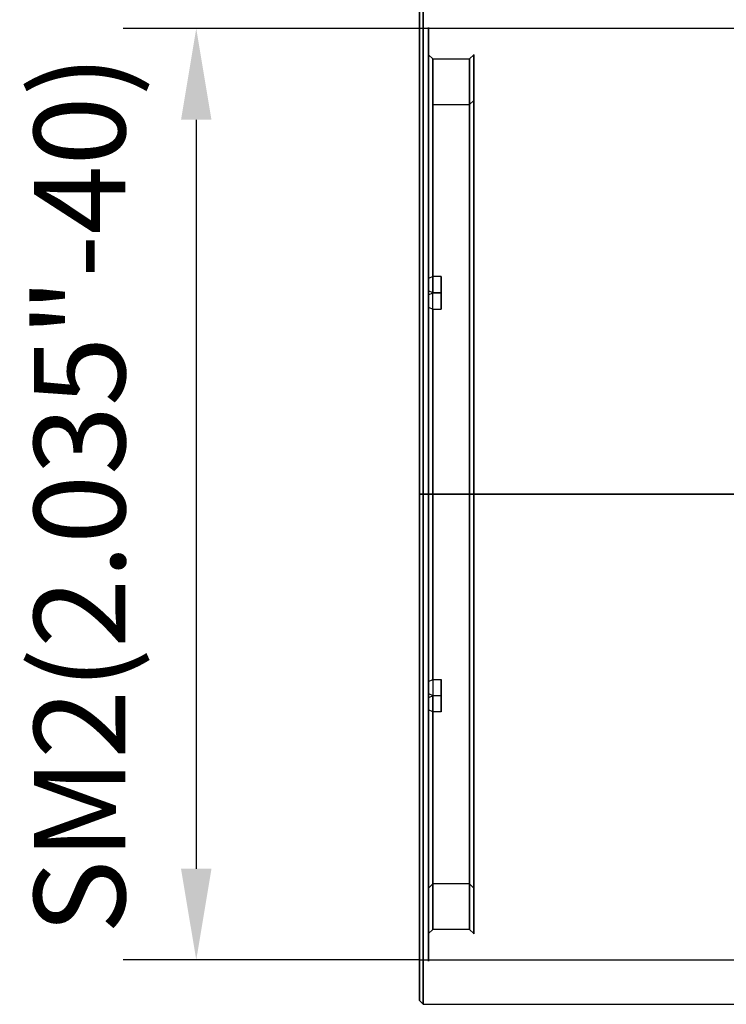
# Model space of a CAD drawing. Units: millimetres. Extents: x 0 to 297, y -2 to 208.
# Drawn here: x 73 to 92, y 114 to 141 of the extents above; entities that cross this region are included whole.
import ezdxf

# ---------------------------------------------------------------- set-up
doc = ezdxf.new("R2010")
doc.units = ezdxf.units.MM
doc.header["$PDSIZE"] = -1
doc.layers.add('AM_5', color=4, linetype='Continuous', lineweight=25)
doc.styles.add('TH-GBD2M', font='calibri.ttf', dxfattribs={"width": 0.8, "height": 2.5})
doc.dimstyles.new('TH-GBD2M$0', dxfattribs={"dimtxt": 2.5, "dimasz": 2.5, "dimexe": 2, "dimexo": 0, "dimgap": 1.5, "dimtad": 1, "dimlfac": -2, "dimzin": 9, "dimdsep": 46, "dimtxsty": 'TH-GBD2M', "dimcen": 0, "dimclrd": 4, "dimclre": 4, "dimclrt": 3, "dimazin": 2, "dimtfac": 1, "dimtofl": 0, "dimtmove": 0, "dimatfit": 3, "dimfxl": 1, "dimtolj": 1, "dimtzin": 0, "dimarcsym": 0})

# ---------------------------------------------------------------- blocks, each defined once
blk = doc.blocks.new('*D12')
at = {"layer": 'AM_5', "color": 4, "lineweight": -2, "transparency": 16777216}
for p, q in [((83.604, 141.697), (83.604, 152.048)), ((110.779, 140.722), (110.779, 152.048)), ((86.104, 150.048), (108.279, 150.048))]:
    blk.add_line(p, q, dxfattribs=at)
at = {"layer": 'AM_5', "color": 4, "transparency": 16777216}
for points in [[(86.104, 150.464), (86.104, 149.631), (83.604, 150.048)], [(108.279, 150.464), (108.279, 149.631), (110.779, 150.048)]]:
    blk.add_solid(points, dxfattribs=at)
at = {"layer": 'Defpoints', "color": 0, "transparency": 16777216}
for p in [(110.779, 150.048), (83.604, 141.697), (110.779, 140.722)]:
    blk.add_point(p, dxfattribs=at)
at = {"layer": 'AM_5', "color": 3, "transparency": 16777216, "insert": (97.191, 152.828), "char_height": 2.5, "attachment_point": 5, "style": 'TH-GBD2M'}
blk.add_mtext('\\A1;54.35', dxfattribs=at)
blk = doc.blocks.new('*D13')
at = {"layer": 'AM_5', "color": 4, "lineweight": -2, "transparency": 16777216}
for p, q in [((83.604, 140.584), (83.604, 146.507)), ((109.004, 140.584), (109.004, 146.507)), ((86.104, 144.507), (106.504, 144.507))]:
    blk.add_line(p, q, dxfattribs=at)
at = {"layer": 'AM_5', "color": 4, "transparency": 16777216}
for points in [[(86.104, 144.923), (86.104, 144.09), (83.604, 144.507)], [(106.504, 144.923), (106.504, 144.09), (109.004, 144.507)]]:
    blk.add_solid(points, dxfattribs=at)
at = {"layer": 'Defpoints', "color": 0, "transparency": 16777216}
for p in [(109.004, 144.507), (83.604, 140.584), (109.004, 140.584)]:
    blk.add_point(p, dxfattribs=at)
at = {"layer": 'AM_5', "color": 3, "transparency": 16777216, "insert": (96.304, 147.288), "char_height": 2.5, "attachment_point": 5, "style": 'TH-GBD2M'}
blk.add_mtext('\\A1;50.8', dxfattribs=at)
blk = doc.blocks.new('*D14')
at = {"layer": 'AM_5', "color": 4, "lineweight": -2, "transparency": 16777216}
for p, q in [((83.604, 140.584), (75.487, 140.584)), ((77.487, 138.084), (77.487, 117.559)), ((83.604, 115.059), (75.487, 115.059))]:
    blk.add_line(p, q, dxfattribs=at)
at = {"layer": 'AM_5', "color": 4, "transparency": 16777216}
for points in [[(77.07, 138.084), (77.904, 138.084), (77.487, 140.584)], [(77.07, 117.559), (77.904, 117.559), (77.487, 115.059)]]:
    blk.add_solid(points, dxfattribs=at)
at = {"layer": 'Defpoints', "color": 0, "transparency": 16777216}
for p in [(83.604, 140.584), (77.487, 115.059), (83.604, 115.059)]:
    blk.add_point(p, dxfattribs=at)
at = {"layer": 'AM_5', "color": 3, "transparency": 16777216, "insert": (74.291, 127.822), "char_height": 2.5, "attachment_point": 5, "rotation": 90, "style": 'TH-GBD2M'}
blk.add_mtext('\\A1;SM2(2.035"-40)', dxfattribs=at)

msp = doc.modelspace()

# ---------------------------------------------------------------- linework, layer by layer
at = {"color": 7, "linetype": 'Continuous', "lineweight": 25}
for p, q in [((109.0062, 140.5842), (83.6012, 140.5842)), ((83.9732, 139.7415), (83.8432, 139.8715)), ((85.0982, 139.8715), (84.9682, 139.7415)), ((84.9732, 139.744), (83.9682, 139.744)), ((83.9707, 138.502), (84.9707, 138.502)), ((84.9707, 138.502), (85.0957, 138.614)), ((83.9707, 133.7873), (83.8457, 133.7317)), ((83.8457, 133.7317), (83.8457, 133.3984)), ((84.1957, 133.7873), (83.9707, 133.7873)), ((84.1957, 133.3428), (84.1957, 133.7873)), ((83.9707, 133.3428), (83.8457, 133.3984)), ((83.8457, 133.2838), (83.9707, 133.3394)), ((84.1957, 133.3428), (83.9707, 133.3428)), ((83.9707, 133.3394), (84.1957, 133.3394)), ((84.1957, 133.3394), (84.1957, 132.8949)), ((83.8457, 132.9504), (83.8457, 133.2838)), ((83.8457, 132.9504), (83.9707, 132.8949)), ((83.9707, 132.8949), (84.1957, 132.8949)), ((109.0037, 127.8217), (83.6037, 127.8217)), ((83.6037, 127.8217), (109.0037, 127.8217)), ((83.7037, 127.8217), (83.6037, 127.8217)), ((83.6037, 127.8217), (83.7037, 127.8217)), ((83.7037, 127.8217), (109.3037, 127.8217)), ((109.3037, 127.8217), (83.7037, 127.8217)), ((83.8457, 122.693), (83.9707, 122.7486)), ((83.8457, 122.693), (83.8457, 122.3597)), ((83.9707, 122.7486), (84.1957, 122.7486)), ((84.1957, 122.3041), (84.1957, 122.7486)), ((83.8457, 122.3597), (83.9707, 122.3041)), ((83.9707, 122.3007), (83.8457, 122.2451)), ((83.8457, 121.9117), (83.8457, 122.2451)), ((83.9707, 122.3041), (84.1957, 122.3041)), ((84.1957, 122.3007), (83.9707, 122.3007)), ((84.1957, 122.3007), (84.1957, 121.8562)), ((83.9707, 121.8562), (83.8457, 121.9117)), ((84.1957, 121.8562), (83.9707, 121.8562)), ((83.9707, 117.1415), (83.8457, 117.0295)), ((84.9707, 117.1415), (83.9707, 117.1415)), ((85.0957, 117.0295), (84.9707, 117.1415)), ((83.8432, 115.772), (83.9732, 115.902)), ((83.9682, 115.8995), (84.9732, 115.8995)), ((84.9682, 115.902), (85.0982, 115.772)), ((83.6012, 115.0592), (109.0062, 115.0592)), ((83.6012, 113.9492), (83.7062, 113.8442)), ((83.7012, 113.8467), (109.3037, 113.8467))]:
    msp.add_line(p, q, dxfattribs=at)
for points, knots in [([(83.6037, 127.8217), (83.6037, 127.9128), (83.6037, 128.0946), (83.6037, 128.3672), (83.6037, 128.6392), (83.6037, 128.9108), (83.6037, 129.1818), (83.6037, 129.4522), (83.6037, 129.7222), (83.6037, 129.9916), (83.6037, 130.2606), (83.6037, 130.8853), (83.6037, 131.856), (83.6037, 133.1398), (83.6037, 134.373), (83.6037, 135.5425), (83.6037, 136.6383), (83.6037, 137.6484), (83.6037, 138.5647), (83.6037, 139.3767), (83.6037, 140.0783), (83.6037, 140.661), (83.6037, 141.1209), (83.6037, 141.4518), (83.6037, 141.6524), (83.6037, 141.7189), (83.6037, 141.6524), (83.6037, 141.4519), (83.6037, 141.121), (83.6037, 140.6611), (83.6037, 140.0784), (83.6037, 139.3768), (83.6037, 138.5648), (83.6037, 137.6486), (83.6037, 136.6383), (83.6037, 135.5427), (83.6037, 134.3731), (83.6037, 133.14), (83.6037, 131.8561), (83.6037, 130.8265), (83.6037, 130.0819), (83.6037, 129.6327), (83.6037, 129.182), (83.6037, 128.7299), (83.6037, 128.2763), (83.6037, 127.9734), (83.6037, 127.8217)], [0, 0, 0, 0, 0.006266, 0.0125226, 0.018772, 0.0250166, 0.031259, 0.0375015, 0.0437466, 0.0499966, 0.056254, 0.0625212, 0.0937666, 0.1250183, 0.1562637, 0.1875154, 0.2187608, 0.2500125, 0.2812579, 0.3125096, 0.343755, 0.3750067, 0.4062521, 0.4375038, 0.4687492, 0.5000009, 0.5312463, 0.562498, 0.5937433, 0.6249951, 0.6562404, 0.6874922, 0.7187375, 0.7499893, 0.7812346, 0.8124864, 0.8437317, 0.8749834, 0.9062288, 0.9374805, 0.9479182, 0.9583339, 0.9687387, 0.9791438, 0.9895606, 1, 1, 1, 1]), ([(83.7037, 127.8217), (83.7037, 128.7364), (83.7037, 129.651), (83.7037, 131.4452), (83.7037, 132.3247), (83.7037, 134.0148), (83.7037, 134.8253), (83.7037, 136.3463), (83.7037, 137.0568), (83.7037, 138.3503), (83.7037, 138.9334), (83.7037, 139.9497), (83.7037, 140.3829), (83.7037, 141.083), (83.7037, 141.3498), (83.7037, 141.7067), (83.7037, 141.7967), (83.7037, 141.7967), (83.7037, 141.7067), (83.7037, 141.3498), (83.7037, 141.083), (83.7037, 140.3829), (83.7037, 139.9497), (83.7037, 138.9334), (83.7037, 138.3503), (83.7037, 137.0568), (83.7037, 136.3463), (83.7037, 134.8253), (83.7037, 134.0148), (83.7037, 132.3247), (83.7037, 131.4452), (83.7037, 129.651), (83.7037, 128.7364), (83.7037, 127.8217)], [0, 0, 0, 0, 0.0625, 0.0625, 0.125, 0.125, 0.1875, 0.1875, 0.25, 0.25, 0.3125, 0.3125, 0.375, 0.375, 0.4375, 0.4375, 0.5, 0.5, 0.5625, 0.5625, 0.625, 0.625, 0.6875, 0.6875, 0.75, 0.75, 0.8125, 0.8125, 0.875, 0.875, 0.9375, 0.9375, 1, 1, 1, 1]), ([(83.6037, 127.8217), (83.6037, 127.9055), (83.6037, 128.0728), (83.6037, 128.3235), (83.6037, 128.5737), (83.6037, 128.8234), (83.6037, 129.0727), (83.6037, 129.3215), (83.6037, 129.5698), (83.6037, 129.8177), (83.6037, 130.065), (83.6037, 130.6397), (83.6037, 131.5326), (83.6037, 132.7134), (83.6037, 133.8477), (83.6037, 134.9234), (83.6037, 135.9314), (83.6037, 136.8605), (83.6037, 137.7033), (83.6037, 138.4503), (83.6037, 139.0956), (83.6037, 139.6315), (83.6037, 140.0546), (83.6037, 140.359), (83.6037, 140.5435), (83.6037, 140.6046), (83.6037, 140.5435), (83.6037, 140.359), (83.6037, 140.0546), (83.6037, 139.6316), (83.6037, 139.0956), (83.6037, 138.4504), (83.6037, 137.7034), (83.6037, 136.8607), (83.6037, 135.9314), (83.6037, 134.9236), (83.6037, 133.8478), (83.6037, 132.7136), (83.6037, 131.5326), (83.6037, 130.5586), (83.6037, 129.8184), (83.6037, 129.322), (83.6037, 128.8237), (83.6037, 128.3233), (83.6037, 127.9891), (83.6037, 127.8217)], [0, 0, 0, 0, 0.006266, 0.0125225, 0.0187719, 0.0250165, 0.0312589, 0.0375014, 0.0437465, 0.0499966, 0.056254, 0.0625213, 0.0937664, 0.1250184, 0.1562636, 0.1875156, 0.2187608, 0.2500128, 0.2812581, 0.31251, 0.3437554, 0.3750071, 0.4062526, 0.4375043, 0.4687498, 0.5000015, 0.5312469, 0.5624987, 0.5937441, 0.6249958, 0.6562413, 0.687493, 0.7187385, 0.7499902, 0.7812356, 0.8124874, 0.8437328, 0.8749845, 0.90623, 0.9374817, 0.9500037, 0.9624972, 0.9749815, 0.987476, 1, 1, 1, 1]), ([(83.8457, 122.3597), (83.8457, 122.4348), (83.8457, 122.585), (83.8457, 122.8127), (83.8457, 123.0419), (83.8457, 123.2728), (83.8457, 123.5052), (83.8457, 123.7393), (83.8457, 123.9751), (83.8457, 124.2124), (83.8457, 124.4514), (83.8457, 125.0115), (83.8457, 125.9049), (83.8457, 127.1407), (83.8457, 128.3829), (83.8457, 129.6197), (83.8457, 130.8399), (83.8457, 132.0314), (83.8457, 133.1838), (83.8457, 134.2853), (83.8457, 135.3267), (83.8457, 136.2969), (83.8457, 137.1882), (83.8457, 137.9909), (83.8457, 138.6987), (83.8457, 139.3037), (83.8457, 139.8016), (83.8457, 140.1861), (83.8457, 140.4553), (83.8457, 140.6051), (83.8457, 140.6356), (83.8457, 140.5449), (83.8457, 140.3355), (83.8457, 140.0078), (83.8457, 139.5664), (83.8457, 139.014), (83.8457, 138.3571), (83.8457, 137.6006), (83.8457, 136.7529), (83.8457, 136.0068), (83.8457, 135.4162), (83.8457, 135.0112), (83.8457, 134.5954), (83.8457, 134.1697), (83.8457, 133.8778), (83.8457, 133.7317)], [0, 0, 0, 0, 0.0062656, 0.0125219, 0.0187713, 0.0250161, 0.0312586, 0.0375014, 0.0437466, 0.0499966, 0.0562539, 0.0625207, 0.0937659, 0.125018, 0.1562631, 0.1875152, 0.2187604, 0.2500125, 0.2812576, 0.3125097, 0.3437549, 0.375007, 0.4062521, 0.4375042, 0.4687494, 0.5000014, 0.5312466, 0.5624987, 0.5937438, 0.6249959, 0.6562411, 0.6874932, 0.7187383, 0.7499904, 0.7812356, 0.8124877, 0.8437328, 0.8749849, 0.90623, 0.9374821, 0.9500035, 0.9624971, 0.9749818, 0.9874765, 1, 1, 1, 1]), ([(83.8457, 133.3984), (83.8457, 133.4673), (83.8457, 133.605), (83.8457, 133.8088), (83.8457, 134.0102), (83.8457, 134.2091), (83.8457, 134.4056), (83.8457, 134.5995), (83.8457, 134.7911), (83.8457, 134.9801), (83.8457, 135.1667), (83.8457, 135.5952), (83.8457, 136.238), (83.8457, 137.0345), (83.8457, 137.7453), (83.8457, 138.3624), (83.8457, 138.8813), (83.8457, 139.2958), (83.8457, 139.6035), (83.8457, 139.7998), (83.8457, 139.8847), (83.8457, 139.8556), (83.8457, 139.7144), (83.8457, 139.377), (83.8457, 138.682), (83.8457, 137.6471), (83.8457, 136.6412), (83.8457, 135.8031), (83.8457, 134.8906), (83.8457, 133.9114), (83.8457, 132.8754), (83.8457, 131.7918), (83.8457, 130.6711), (83.8457, 129.5236), (83.8457, 128.3602), (83.8457, 127.1918), (83.8457, 126.0291), (83.8457, 125.1122), (83.8457, 124.4363), (83.8457, 123.9909), (83.8457, 123.5517), (83.8457, 123.118), (83.8457, 122.8348), (83.8457, 122.693)], [0, 0, 0, 0, 0.0062664, 0.0125236, 0.0187739, 0.0250196, 0.0312631, 0.0375068, 0.0437529, 0.0500039, 0.0562622, 0.0625299, 0.0937795, 0.1250364, 0.1562859, 0.1875428, 0.2187924, 0.2500493, 0.2812988, 0.3125557, 0.3438053, 0.3750622, 0.4063117, 0.4375687, 0.5000014, 0.5624342, 0.5936838, 0.6249407, 0.6561902, 0.6874471, 0.7186967, 0.7499536, 0.7812031, 0.8124601, 0.8437096, 0.8749665, 0.906216, 0.937473, 0.949996, 0.9624914, 0.974978, 0.9874746, 1, 1, 1, 1]), ([(83.9707, 138.502), (83.9707, 138.8442), (83.9707, 139.1193), (83.9707, 139.5252), (83.9707, 139.656), (83.9707, 139.7684), (83.9707, 139.75), (83.9707, 139.5646), (83.9707, 139.3976), (83.9707, 138.9215), (83.9707, 138.6122), (83.9707, 137.8631), (83.9707, 137.4231), (83.9707, 136.429), (83.9707, 135.8748), (83.9707, 134.6729), (83.9707, 134.0252), (83.9707, 133.3428)], [0, 0, 0, 0, 0.125, 0.125, 0.25, 0.25, 0.375, 0.375, 0.5, 0.5, 0.625, 0.625, 0.75, 0.75, 0.875, 0.875, 1, 1, 1, 1]), ([(84.9707, 117.1415), (84.9707, 117.4882), (84.9707, 117.9038), (84.9707, 118.8568), (84.9707, 119.3941), (84.9707, 120.5699), (84.9707, 121.2083), (84.9707, 122.5617), (84.9707, 123.2766), (84.9707, 124.7556), (84.9707, 125.5196), (84.9707, 127.0673), (84.9707, 127.851), (84.9707, 129.408), (84.9707, 130.1813), (84.9707, 131.6878), (84.9707, 132.421), (84.9707, 133.819), (84.9707, 134.4839), (84.9707, 135.7198), (84.9707, 136.2908), (84.9707, 137.317), (84.9707, 137.7722), (84.9707, 138.5493), (84.9707, 138.8712), (84.9707, 139.3694), (84.9707, 139.5456), (84.9707, 139.7457), (84.9707, 139.7695), (84.9707, 139.6637), (84.9707, 139.5342), (84.9707, 139.1267), (84.9707, 138.8488), (84.9707, 138.502)], [0, 0, 0, 0, 0.0625, 0.0625, 0.125, 0.125, 0.1875, 0.1875, 0.25, 0.25, 0.3125, 0.3125, 0.375, 0.375, 0.4375, 0.4375, 0.5, 0.5, 0.5625, 0.5625, 0.625, 0.625, 0.6875, 0.6875, 0.75, 0.75, 0.8125, 0.8125, 0.875, 0.875, 0.9375, 0.9375, 1, 1, 1, 1]), ([(85.0957, 138.614), (85.0957, 138.9644), (85.0957, 139.2452), (85.0957, 139.657), (85.0957, 139.7879), (85.0957, 139.8947), (85.0957, 139.8707), (85.0957, 139.6685), (85.0957, 139.4904), (85.0957, 138.987), (85.0957, 138.6618), (85.0957, 137.8765), (85.0957, 137.4165), (85.0957, 136.3795), (85.0957, 135.8026), (85.0957, 134.5537), (85.0957, 133.8819), (85.0957, 132.4692), (85.0957, 131.7284), (85.0957, 130.2061), (85.0957, 129.4247), (85.0957, 127.8513), (85.0957, 127.0594), (85.0957, 125.4954), (85.0957, 124.7234), (85.0957, 123.2289), (85.0957, 122.5065), (85.0957, 121.1389), (85.0957, 120.4938), (85.0957, 119.3058), (85.0957, 118.7628), (85.0957, 117.7998), (85.0957, 117.3799), (85.0957, 117.0295)], [0, 0, 0, 0, 0.0625, 0.0625, 0.125, 0.125, 0.1875, 0.1875, 0.25, 0.25, 0.3125, 0.3125, 0.375, 0.375, 0.4375, 0.4375, 0.5, 0.5, 0.5625, 0.5625, 0.625, 0.625, 0.6875, 0.6875, 0.75, 0.75, 0.8125, 0.8125, 0.875, 0.875, 0.9375, 0.9375, 1, 1, 1, 1]), ([(83.9707, 122.7486), (83.9707, 123.4453), (83.9707, 124.1738), (83.9707, 125.6673), (83.9707, 126.4323), (83.9707, 127.97), (83.9707, 128.7427), (83.9707, 130.2671), (83.9707, 131.0187), (83.9707, 132.4727), (83.9707, 133.175), (83.9707, 134.5042), (83.9707, 135.1311), (83.9707, 136.2858), (83.9707, 136.8137), (83.9707, 137.7507), (83.9707, 138.1599), (83.9707, 138.502)], [0, 0, 0, 0, 0.125, 0.125, 0.25, 0.25, 0.375, 0.375, 0.5, 0.5, 0.625, 0.625, 0.75, 0.75, 0.875, 0.875, 1, 1, 1, 1]), ([(84.9707, 138.502), (84.9707, 138.1552), (84.9707, 137.7396), (84.9707, 136.7867), (84.9707, 136.2494), (84.9707, 135.0736), (84.9707, 134.4352), (84.9707, 133.0818), (84.9707, 132.3669), (84.9707, 130.8879), (84.9707, 130.1239), (84.9707, 128.5762), (84.9707, 127.7925), (84.9707, 126.2354), (84.9707, 125.4621), (84.9707, 123.9557), (84.9707, 123.2225), (84.9707, 121.8244), (84.9707, 121.1596), (84.9707, 119.9237), (84.9707, 119.3527), (84.9707, 118.3265), (84.9707, 117.8713), (84.9707, 117.0942), (84.9707, 116.7723), (84.9707, 116.2741), (84.9707, 116.0979), (84.9707, 115.8978), (84.9707, 115.874), (84.9707, 115.9798), (84.9707, 116.1093), (84.9707, 116.5168), (84.9707, 116.7947), (84.9707, 117.1415)], [0, 0, 0, 0, 0.0625, 0.0625, 0.125, 0.125, 0.1875, 0.1875, 0.25, 0.25, 0.3125, 0.3125, 0.375, 0.375, 0.4375, 0.4375, 0.5, 0.5, 0.5625, 0.5625, 0.625, 0.625, 0.6875, 0.6875, 0.75, 0.75, 0.8125, 0.8125, 0.875, 0.875, 0.9375, 0.9375, 1, 1, 1, 1]), ([(85.0957, 117.0295), (85.0957, 116.6791), (85.0957, 116.3982), (85.0957, 115.9865), (85.0957, 115.8556), (85.0957, 115.7487), (85.0957, 115.7728), (85.0957, 115.975), (85.0957, 116.153), (85.0957, 116.6564), (85.0957, 116.9817), (85.0957, 117.767), (85.0957, 118.2269), (85.0957, 119.2639), (85.0957, 119.8409), (85.0957, 121.0897), (85.0957, 121.7616), (85.0957, 123.1743), (85.0957, 123.9151), (85.0957, 125.4374), (85.0957, 126.2188), (85.0957, 127.7922), (85.0957, 128.5841), (85.0957, 130.148), (85.0957, 130.9201), (85.0957, 132.4145), (85.0957, 133.137), (85.0957, 134.5045), (85.0957, 135.1496), (85.0957, 136.3377), (85.0957, 136.8807), (85.0957, 137.8436), (85.0957, 138.2636), (85.0957, 138.614)], [0, 0, 0, 0, 0.0625, 0.0625, 0.125, 0.125, 0.1875, 0.1875, 0.25, 0.25, 0.3125, 0.3125, 0.375, 0.375, 0.4375, 0.4375, 0.5, 0.5, 0.5625, 0.5625, 0.625, 0.625, 0.6875, 0.6875, 0.75, 0.75, 0.8125, 0.8125, 0.875, 0.875, 0.9375, 0.9375, 1, 1, 1, 1]), ([(83.8457, 133.2838), (83.8457, 133.2087), (83.8457, 133.0584), (83.8457, 132.8307), (83.8457, 132.6016), (83.8457, 132.3707), (83.8457, 132.1382), (83.8457, 131.9041), (83.8457, 131.6684), (83.8457, 131.431), (83.8457, 131.1921), (83.8457, 130.632), (83.8457, 129.7385), (83.8457, 128.5028), (83.8457, 127.2606), (83.8457, 126.0237), (83.8457, 124.8036), (83.8457, 123.612), (83.8457, 122.4597), (83.8457, 121.3582), (83.8457, 120.3168), (83.8457, 119.3465), (83.8457, 118.4552), (83.8457, 117.6526), (83.8457, 116.9447), (83.8457, 116.3398), (83.8457, 115.8419), (83.8457, 115.4574), (83.8457, 115.1881), (83.8457, 115.0384), (83.8457, 115.0079), (83.8457, 115.0986), (83.8457, 115.308), (83.8457, 115.6357), (83.8457, 116.0771), (83.8457, 116.6295), (83.8457, 117.2864), (83.8457, 118.0429), (83.8457, 118.8906), (83.8457, 119.6367), (83.8457, 120.2273), (83.8457, 120.6323), (83.8457, 121.0481), (83.8457, 121.4737), (83.8457, 121.7656), (83.8457, 121.9117)], [0, 0, 0, 0, 0.0062656, 0.0125219, 0.0187713, 0.0250161, 0.0312586, 0.0375014, 0.0437466, 0.0499966, 0.0562539, 0.0625207, 0.0937659, 0.125018, 0.1562631, 0.1875152, 0.2187604, 0.2500125, 0.2812576, 0.3125097, 0.3437549, 0.375007, 0.4062521, 0.4375042, 0.4687494, 0.5000014, 0.5312466, 0.5624987, 0.5937438, 0.6249959, 0.6562411, 0.6874932, 0.7187383, 0.7499904, 0.7812356, 0.8124877, 0.8437328, 0.8749849, 0.90623, 0.9374821, 0.9500035, 0.9624971, 0.9749818, 0.9874765, 1, 1, 1, 1]), ([(83.8457, 117.0295), (83.8457, 117.0645), (83.8457, 117.1345), (83.8457, 117.2446), (83.8457, 117.3582), (83.8457, 117.4758), (83.8457, 117.5972), (83.8457, 117.7224), (83.8457, 117.8515), (83.8457, 117.9844), (83.8457, 118.1212), (83.8457, 118.4485), (83.8457, 119.0023), (83.8457, 119.8403), (83.8457, 120.753), (83.8457, 122.0574), (83.8457, 123.833), (83.8457, 125.7333), (83.8457, 127.2832), (83.8457, 128.4517), (83.8457, 129.6143), (83.8457, 130.5313), (83.8457, 131.2072), (83.8457, 131.6526), (83.8457, 132.0918), (83.8457, 132.5255), (83.8457, 132.8087), (83.8457, 132.9504)], [0, 0, 0, 0, 0.0125342, 0.0250499, 0.0375517, 0.0500444, 0.0625327, 0.0750213, 0.0875149, 0.1000182, 0.1125359, 0.1250728, 0.1875783, 0.2500986, 0.3126041, 0.3751244, 0.5000029, 0.6248814, 0.6873869, 0.7499072, 0.8124127, 0.874933, 0.8999817, 0.9249751, 0.9499508, 0.9749466, 1, 1, 1, 1]), ([(83.9707, 132.8949), (83.9707, 132.1982), (83.9707, 131.4696), (83.9707, 129.9761), (83.9707, 129.2112), (83.9707, 127.6735), (83.9707, 126.9008), (83.9707, 125.3764), (83.9707, 124.6248), (83.9707, 123.1708), (83.9707, 122.4685), (83.9707, 121.1392), (83.9707, 120.5124), (83.9707, 119.3577), (83.9707, 118.8298), (83.9707, 117.8927), (83.9707, 117.4836), (83.9707, 117.1415)], [0, 0, 0, 0, 0.125, 0.125, 0.25, 0.25, 0.375, 0.375, 0.5, 0.5, 0.625, 0.625, 0.75, 0.75, 0.875, 0.875, 1, 1, 1, 1]), ([(83.6037, 127.8217), (83.6037, 127.738), (83.6037, 127.5707), (83.6037, 127.32), (83.6037, 127.0698), (83.6037, 126.82), (83.6037, 126.5708), (83.6037, 126.322), (83.6037, 126.0737), (83.6037, 125.8258), (83.6037, 125.5785), (83.6037, 125.0038), (83.6037, 124.1109), (83.6037, 122.93), (83.6037, 121.7958), (83.6037, 120.72), (83.6037, 119.7121), (83.6037, 118.7829), (83.6037, 117.9401), (83.6037, 117.1932), (83.6037, 116.5479), (83.6037, 116.0119), (83.6037, 115.5889), (83.6037, 115.2845), (83.6037, 115.1), (83.6037, 115.0389), (83.6037, 115.1), (83.6037, 115.2845), (83.6037, 115.5889), (83.6037, 116.0119), (83.6037, 116.5478), (83.6037, 117.1931), (83.6037, 117.9401), (83.6037, 118.7828), (83.6037, 119.7121), (83.6037, 120.7199), (83.6037, 121.7957), (83.6037, 122.9299), (83.6037, 124.1108), (83.6037, 125.0849), (83.6037, 125.8251), (83.6037, 126.3215), (83.6037, 126.8198), (83.6037, 127.3201), (83.6037, 127.6544), (83.6037, 127.8217)], [0, 0, 0, 0, 0.006266, 0.01252249, 0.01877186, 0.02501653, 0.03125892, 0.03750144, 0.04374653, 0.04999659, 0.05625403, 0.06252128, 0.09376642, 0.12501845, 0.15626359, 0.18751562, 0.21876076, 0.25001279, 0.28125794, 0.31250997, 0.34375511, 0.37500714, 0.40625228, 0.43750431, 0.46874946, 0.50000149, 0.53124663, 0.56249866, 0.5937438, 0.62499583, 0.65624097, 0.687493, 0.71873815, 0.74999018, 0.78123532, 0.81248735, 0.84373249, 0.87498452, 0.90622966, 0.93748169, 0.9500036, 0.96249704, 0.97498135, 0.98747589, 1, 1, 1, 1]), ([(83.6037, 127.8217), (83.6037, 127.7307), (83.6037, 127.5488), (83.6037, 127.2763), (83.6037, 127.0042), (83.6037, 126.7327), (83.6037, 126.4617), (83.6037, 126.1912), (83.6037, 125.9213), (83.6037, 125.6518), (83.6037, 125.3829), (83.6037, 124.7582), (83.6037, 123.7874), (83.6037, 122.5036), (83.6037, 121.2705), (83.6037, 120.101), (83.6037, 119.0052), (83.6037, 117.995), (83.6037, 117.0788), (83.6037, 116.2667), (83.6037, 115.5651), (83.6037, 114.9825), (83.6037, 114.5225), (83.6037, 114.1916), (83.6037, 113.991), (83.6037, 113.9246), (83.6037, 113.991), (83.6037, 114.1916), (83.6037, 114.5225), (83.6037, 114.9824), (83.6037, 115.5651), (83.6037, 116.2666), (83.6037, 117.0787), (83.6037, 117.9949), (83.6037, 119.0051), (83.6037, 120.1008), (83.6037, 121.2704), (83.6037, 122.5035), (83.6037, 123.7874), (83.6037, 124.8169), (83.6037, 125.5616), (83.6037, 126.0108), (83.6037, 126.4614), (83.6037, 126.9136), (83.6037, 127.3672), (83.6037, 127.6701), (83.6037, 127.8217)], [0, 0, 0, 0, 0.006266, 0.0125226, 0.018772, 0.0250166, 0.031259, 0.0375015, 0.0437466, 0.0499966, 0.056254, 0.0625212, 0.0937666, 0.1250183, 0.1562637, 0.1875154, 0.2187608, 0.2500125, 0.281258, 0.3125096, 0.3437553, 0.3750067, 0.4062524, 0.4375038, 0.4687494, 0.5000009, 0.5312465, 0.562498, 0.5937436, 0.6249951, 0.6562407, 0.6874922, 0.7187378, 0.7499893, 0.7812349, 0.8124864, 0.843732, 0.8749835, 0.9062291, 0.9374805, 0.9479183, 0.958334, 0.9687388, 0.979144, 0.9895606, 1, 1, 1, 1]), ([(83.7037, 127.8217), (83.7037, 126.9071), (83.7037, 125.9924), (83.7037, 124.1983), (83.7037, 123.3188), (83.7037, 121.6287), (83.7037, 120.8182), (83.7037, 119.2971), (83.7037, 118.5867), (83.7037, 117.2932), (83.7037, 116.7101), (83.7037, 115.6938), (83.7037, 115.2605), (83.7037, 114.5605), (83.7037, 114.2937), (83.7037, 113.9368), (83.7037, 113.8467), (83.7037, 113.8467), (83.7037, 113.9368), (83.7037, 114.2937), (83.7037, 114.5605), (83.7037, 115.2605), (83.7037, 115.6938), (83.7037, 116.7101), (83.7037, 117.2932), (83.7037, 118.5867), (83.7037, 119.2971), (83.7037, 120.8182), (83.7037, 121.6287), (83.7037, 123.3188), (83.7037, 124.1983), (83.7037, 125.9924), (83.7037, 126.9071), (83.7037, 127.8217)], [0, 0, 0, 0, 0.0625, 0.0625, 0.125, 0.125, 0.1875, 0.1875, 0.25, 0.25, 0.3125, 0.3125, 0.375, 0.375, 0.4375, 0.4375, 0.5, 0.5, 0.5625, 0.5625, 0.625, 0.625, 0.6875, 0.6875, 0.75, 0.75, 0.8125, 0.8125, 0.875, 0.875, 0.9375, 0.9375, 1, 1, 1, 1]), ([(83.8457, 122.2451), (83.8457, 122.1762), (83.8457, 122.0385), (83.8457, 121.8347), (83.8457, 121.6333), (83.8457, 121.4344), (83.8457, 121.2379), (83.8457, 121.0439), (83.8457, 120.8524), (83.8457, 120.6634), (83.8457, 120.4768), (83.8457, 120.0483), (83.8457, 119.4055), (83.8457, 118.609), (83.8457, 117.8982), (83.8457, 117.0759), (83.8457, 116.2933), (83.8457, 115.8716), (83.8457, 115.7588), (83.8457, 115.7879), (83.8457, 115.929), (83.8457, 116.1319), (83.8457, 116.3295), (83.8457, 116.4784), (83.8457, 116.6445), (83.8457, 116.8265), (83.8457, 116.9618), (83.8457, 117.0295)], [0, 0, 0, 0, 0.0125342, 0.0250499, 0.0375517, 0.0500444, 0.0625327, 0.0750213, 0.0875149, 0.1000182, 0.1125359, 0.1250728, 0.1875783, 0.2500986, 0.3126041, 0.3751244, 0.5000029, 0.6248814, 0.6873869, 0.7499072, 0.8124127, 0.874933, 0.8999817, 0.9249751, 0.9499508, 0.9749466, 1, 1, 1, 1]), ([(83.9707, 117.1415), (83.9707, 116.7993), (83.9707, 116.5242), (83.9707, 116.1183), (83.9707, 115.9875), (83.9707, 115.8751), (83.9707, 115.8935), (83.9707, 116.0789), (83.9707, 116.2458), (83.9707, 116.722), (83.9707, 117.0312), (83.9707, 117.7804), (83.9707, 118.2203), (83.9707, 119.2145), (83.9707, 119.7687), (83.9707, 120.9706), (83.9707, 121.6183), (83.9707, 122.3007)], [0, 0, 0, 0, 0.125, 0.125, 0.25, 0.25, 0.375, 0.375, 0.5, 0.5, 0.625, 0.625, 0.75, 0.75, 0.875, 0.875, 1, 1, 1, 1])]:
    msp.add_open_spline(points, degree=3, knots=knots, dxfattribs=at)
for points in [[(84.1957, 133.7873), (84.1957, 133.7132), (84.1957, 133.5649), (84.1957, 133.4146), (84.1957, 133.3394)], [(84.1957, 132.8949), (84.1957, 132.9701), (84.1957, 133.1206), (84.1957, 133.2687), (84.1957, 133.3428)], [(84.1957, 122.7486), (84.1957, 122.6734), (84.1957, 122.5229), (84.1957, 122.3747), (84.1957, 122.3007)], [(84.1957, 121.8562), (84.1957, 121.9303), (84.1957, 122.0785), (84.1957, 122.2289), (84.1957, 122.3041)]]:
    msp.add_open_spline(points, degree=3, dxfattribs=at)

# ---------------------------------------------------------------- dimensions: what is measured, and where the dimension line sits
at = {"layer": 'AM_5'}
for base, p1, p2, picture, middle in [((110.7787, 150.0477), (83.6037, 141.6967), (110.7787, 140.7217), '*D12', (97.1912, 152.8285)), ((109.0037, 144.5068), (83.6037, 140.5842), (109.0037, 140.5842), '*D13', (96.3037, 147.2875))]:
    dim = msp.add_linear_dim(base=base, p1=p1, p2=p2, angle=0, dimstyle='TH-GBD2M$0', override={"dimlfac": 2}, dxfattribs=at)
    dim.commit()
    dim.dimension.update_dxf_attribs({"geometry": picture, "text_midpoint": middle})
dim = msp.add_linear_dim(base=(77.4869, 115.0592), p1=(83.6037, 140.5842), p2=(83.6037, 115.0592), angle=90, text='SM2(2.035"-40)', dimstyle='TH-GBD2M$0', override={"dimlfac": 1, "dimpost": ''}, dxfattribs=at)
dim.commit()
dim.dimension.update_dxf_attribs({"geometry": '*D14', "text_midpoint": (74.2907, 127.8217)})

doc.saveas('drawing.dxf')
